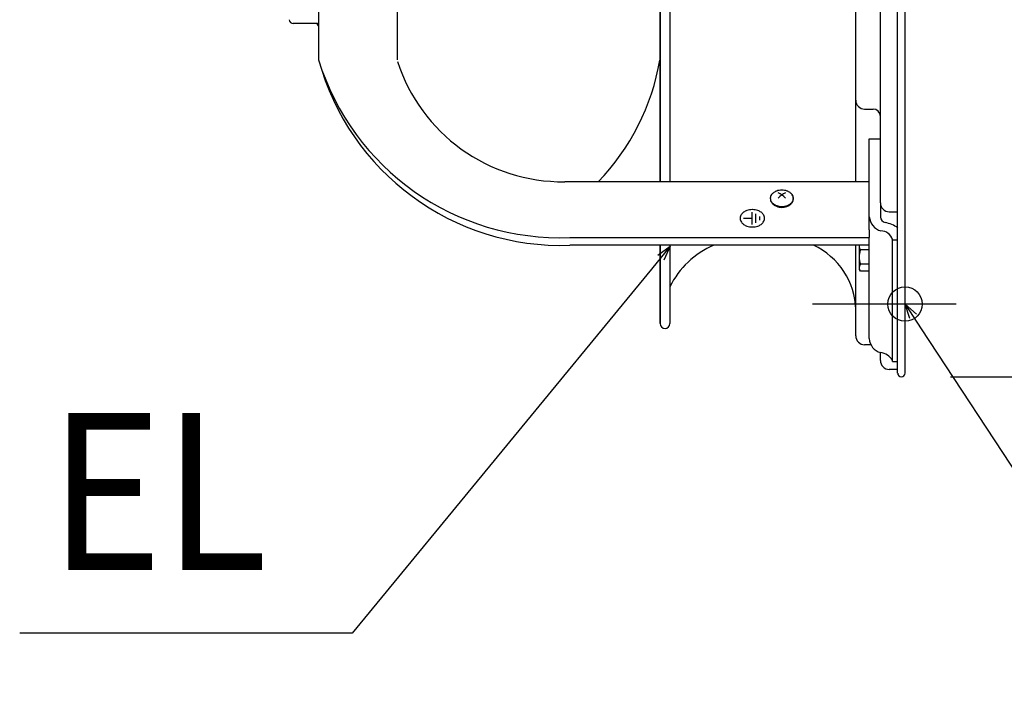
# Model space of a CAD drawing. Extents: x -437 to 994, y -392 to 653.
# Drawn here: x -360 to 40, y -389 to -115 of the extents above; entities that cross this region are included whole.
import ezdxf
from ezdxf.enums import TextEntityAlignment as Align

# ---------------------------------------------------------------- set-up
doc = ezdxf.new("R2010")
doc.units = 0
doc.header["$LTSCALE"] = 20
doc.header["$PDMODE"] = 3
doc.header["$PDSIZE"] = -2
doc.layers.get('DEFPOINTS').update_dxf_attribs({"linetype": 'CONTINUOUS'})
for name, color, linetype in [('DETAIL', 5, 'CONTINUOUS'), ('FIX', 11, 'CONTINUOUS'), ('NOTE', 4, 'CONTINUOUS'), ('OUTLINE', 3, 'CONTINUOUS'), ('SIZE', 30, 'CONTINUOUS')]:
    doc.layers.add(name, color=color, linetype=linetype)
doc.styles.get("Standard").update_dxf_attribs({"font": 'SIMPLEX.shx', "width": 0.9, "height": 64, "bigfont": 'BIGFONT.shx'})

msp = doc.modelspace()

# ---------------------------------------------------------------- linework, layer by layer
at = {"layer": 'DEFPOINTS', "color": 30, "linetype": 'CONTINUOUS'}
for p in [(20.72, -230.44), (-1.5, -260)]:
    msp.add_point(p, dxfattribs=at)
at = {"layer": 'DETAIL', "color": 5, "linetype": 'CONTINUOUS'}
for p, q in [((-3.01, -258.5), (-3.01, 258.5)), ((0, -258.5), (0, 258.5)), ((-10.02, -189.29), (-10.02, 189.29)), ((-99.59, 180.67), (-99.59, -180.67)), ((-99.59, -180.67), (-99.59, 180.67)), ((-95.58, 180.67), (-95.58, -180.67)), ((-20.04, -180.67), (-20.04, 180.67)), ((-206.4, -131.08), (-206.4, 131.08)), ((-238.46, -60.12), (-238.46, -131.08)), ((-238.96, -116.32), (-248.78, -116.32)), ((-238.96, -116.82), (-238.96, -116.32)), ((-238.96, -116.32), (-238.46, -116.32)), ((-238.96, -116.82), (-238.46, -116.82)), ((-16.43, -151.09), (-13.03, -151.09)), ((-14.53, -200.2), (-14.53, -163.14)), ((-14.53, -163.14), (-10.02, -163.14)), ((-14.53, -180.67), (-138.38, -180.65)), ((-10.02, -189.29), (-10.02, -194.91)), ((-62.12, -195.55), (-65.63, -195.55)), ((-62.12, -198.03), (-62.12, -193.07)), ((-60.62, -197.32), (-60.62, -193.78)), ((-59.11, -196.26), (-59.11, -194.84)), ((-6.41, -192.89), (-3.01, -192.89)), ((-136.26, -203.34), (-14.53, -203.34)), ((-14.53, -200.2), (-14.53, -203.34)), ((-14.53, -244.5), (-14.53, -203.34)), ((-5.11, -253.82), (-5.11, -203.83)), ((-14.53, -206.53), (-136.26, -206.53)), ((-99.59, -206.53), (-99.59, -238.33)), ((-99.59, -238.27), (-99.59, -206.53)), ((-95.58, -206.53), (-95.58, -238.33)), ((-20.04, -243.37), (-20.04, -206.53)), ((-18.54, -216.32), (-18.54, -206.53)), ((-18.54, -206.93), (-18.53, -206.89)), ((-18.54, -206.98), (-18.54, -206.93)), ((-18.54, -207.02), (-18.54, -206.98)), ((-18.53, -206.8), (-18.52, -206.75)), ((-18.53, -206.84), (-18.53, -206.8)), ((-18.53, -206.8), (-18.53, -206.8)), ((-18.53, -206.89), (-18.53, -206.84)), ((-18.53, -206.89), (-18.53, -206.89)), ((-18.53, -207.07), (-18.54, -207.02)), ((-18.53, -207.12), (-18.53, -207.07)), ((-18.53, -207.07), (-18.53, -207.07)), ((-18.53, -207.17), (-18.53, -207.12)), ((-18.52, -207.21), (-18.53, -207.17)), ((-18.53, -207.17), (-18.53, -207.17)), ((-18.52, -206.71), (-18.51, -206.66)), ((-18.52, -206.75), (-18.52, -206.71)), ((-18.52, -206.71), (-18.52, -206.71)), ((-18.52, -207.26), (-18.52, -207.21)), ((-18.51, -207.31), (-18.52, -207.26)), ((-18.52, -207.26), (-18.52, -207.26)), ((-18.51, -206.62), (-18.5, -206.58)), ((-18.51, -206.66), (-18.51, -206.62)), ((-18.51, -206.62), (-18.51, -206.62)), ((-18.5, -207.35), (-18.51, -207.31)), ((-18.5, -206.58), (-18.49, -206.53)), ((-18.49, -207.4), (-18.5, -207.35)), ((-18.5, -207.35), (-18.5, -207.35)), ((-18.48, -207.45), (-18.49, -207.4)), ((-18.47, -207.5), (-18.48, -207.45)), ((-18.48, -207.45), (-18.48, -207.45)), ((-18.46, -207.54), (-18.47, -207.5)), ((-18.45, -207.59), (-18.46, -207.54)), ((-18.46, -207.54), (-18.46, -207.54)), ((-18.44, -207.64), (-18.45, -207.59)), ((-18.42, -207.69), (-18.44, -207.64)), ((-18.44, -207.64), (-18.44, -207.64)), ((-18.41, -207.74), (-18.42, -207.69)), ((-18.39, -207.78), (-18.41, -207.74)), ((-18.41, -207.74), (-18.41, -207.74)), ((-18.37, -207.83), (-18.39, -207.78)), ((-18.35, -207.88), (-18.37, -207.83)), ((-18.37, -207.83), (-18.37, -207.83)), ((-18.34, -207.92), (-18.35, -207.88)), ((-18.31, -207.98), (-18.34, -207.92)), ((-18.34, -207.92), (-18.34, -207.92)), ((-18.29, -208.03), (-18.31, -207.98)), ((-18.27, -208.08), (-18.29, -208.03)), ((-18.29, -208.03), (-18.29, -208.03)), ((-18.24, -208.13), (-18.27, -208.08)), ((-18.22, -208.18), (-18.24, -208.13)), ((-18.24, -208.13), (-18.24, -208.13)), ((-18.19, -208.23), (-18.22, -208.18)), ((-5.11, -204.23), (-3.01, -204.23)), ((-18.54, -211.31), (-18.54, -211.22)), ((-18.54, -211.41), (-18.54, -211.31)), ((-18.53, -210.93), (-18.52, -210.84)), ((-18.53, -211.03), (-18.53, -210.93)), ((-18.53, -210.93), (-18.53, -210.93)), ((-18.53, -211.12), (-18.53, -211.03)), ((-18.54, -211.22), (-18.53, -211.12)), ((-18.53, -211.12), (-18.53, -211.12)), ((-18.53, -211.5), (-18.54, -211.41)), ((-18.53, -211.6), (-18.53, -211.5)), ((-18.53, -211.5), (-18.53, -211.5)), ((-18.53, -211.69), (-18.53, -211.6)), ((-18.52, -211.79), (-18.53, -211.69)), ((-18.53, -211.69), (-18.53, -211.69)), ((-18.52, -210.74), (-18.51, -210.64)), ((-18.52, -210.84), (-18.52, -210.74)), ((-18.52, -210.74), (-18.52, -210.74)), ((-18.52, -211.88), (-18.52, -211.79)), ((-18.51, -211.98), (-18.52, -211.88)), ((-18.52, -211.88), (-18.52, -211.88)), ((-18.51, -210.64), (-18.5, -210.55)), ((-18.5, -212.07), (-18.51, -211.98)), ((-18.5, -210.55), (-18.49, -210.45)), ((-18.5, -210.55), (-18.5, -210.55)), ((-18.49, -212.17), (-18.5, -212.07)), ((-18.5, -212.07), (-18.5, -212.07)), ((-18.49, -210.45), (-18.48, -210.36)), ((-18.48, -212.26), (-18.49, -212.17)), ((-18.48, -210.36), (-18.47, -210.26)), ((-18.48, -210.36), (-18.48, -210.36)), ((-18.47, -210.26), (-18.46, -210.17)), ((-18.46, -210.17), (-18.45, -210.07)), ((-18.46, -210.17), (-18.46, -210.17)), ((-18.45, -210.07), (-18.43, -209.97)), ((-18.43, -209.97), (-18.42, -209.88)), ((-18.43, -209.97), (-18.43, -209.97)), ((-18.42, -209.88), (-18.4, -209.78)), ((-18.4, -209.78), (-18.39, -209.69)), ((-18.4, -209.78), (-18.4, -209.78)), ((-18.39, -209.69), (-18.37, -209.59)), ((-18.37, -209.59), (-18.35, -209.5)), ((-18.37, -209.59), (-18.37, -209.59)), ((-18.35, -209.5), (-18.33, -209.4)), ((-18.33, -209.4), (-18.31, -209.31)), ((-18.33, -209.4), (-18.33, -209.4)), ((-18.31, -209.31), (-18.29, -209.21)), ((-18.29, -209.21), (-18.27, -209.11)), ((-18.29, -209.21), (-18.29, -209.21)), ((-18.27, -209.11), (-18.24, -209.01)), ((-18.24, -209.01), (-18.22, -208.91)), ((-18.24, -209.01), (-18.24, -209.01)), ((-18.22, -208.91), (-18.19, -208.81)), ((-18.17, -208.28), (-18.19, -208.23)), ((-18.19, -208.23), (-18.19, -208.23)), ((-18.19, -208.81), (-18.17, -208.71)), ((-18.19, -208.81), (-18.19, -208.81)), ((-18.14, -208.33), (-18.17, -208.28)), ((-18.17, -208.71), (-18.14, -208.62)), ((-18.12, -208.37), (-18.14, -208.33)), ((-18.14, -208.33), (-18.14, -208.33)), ((-18.14, -208.62), (-18.12, -208.52)), ((-18.14, -208.62), (-18.14, -208.62)), ((-18.09, -208.42), (-18.12, -208.37)), ((-18.12, -208.52), (-18.09, -208.42)), ((-14.53, -208.42), (-18.09, -208.42)), ((-18.54, -215.65), (-18.54, -215.61)), ((-18.54, -215.7), (-18.54, -215.65)), ((-18.53, -215.46), (-18.52, -215.42)), ((-18.53, -215.51), (-18.53, -215.46)), ((-18.53, -215.46), (-18.53, -215.46)), ((-18.53, -215.56), (-18.53, -215.51)), ((-18.54, -215.61), (-18.53, -215.56)), ((-18.53, -215.56), (-18.53, -215.56)), ((-18.53, -215.75), (-18.54, -215.7)), ((-18.53, -215.8), (-18.53, -215.75)), ((-18.53, -215.75), (-18.53, -215.75)), ((-18.53, -215.84), (-18.53, -215.8)), ((-18.52, -215.89), (-18.53, -215.84)), ((-18.53, -215.84), (-18.53, -215.84)), ((-18.52, -215.37), (-18.51, -215.32)), ((-18.52, -215.42), (-18.52, -215.37)), ((-18.52, -215.37), (-18.52, -215.37)), ((-18.52, -215.94), (-18.52, -215.89)), ((-18.51, -215.98), (-18.52, -215.94)), ((-18.52, -215.94), (-18.52, -215.94)), ((-18.51, -215.32), (-18.5, -215.28)), ((-18.5, -216.03), (-18.51, -215.98)), ((-18.5, -215.28), (-18.49, -215.23)), ((-18.5, -215.28), (-18.5, -215.28)), ((-18.49, -216.08), (-18.5, -216.03)), ((-18.5, -216.03), (-18.5, -216.03)), ((-18.49, -215.23), (-18.48, -215.18)), ((-18.48, -216.12), (-18.49, -216.08)), ((-18.47, -212.36), (-18.48, -212.26)), ((-18.48, -212.26), (-18.48, -212.26)), ((-18.48, -215.18), (-18.47, -215.13)), ((-18.48, -215.18), (-18.48, -215.18)), ((-18.47, -216.17), (-18.48, -216.12)), ((-18.48, -216.12), (-18.48, -216.12)), ((-18.46, -212.45), (-18.47, -212.36)), ((-18.47, -215.13), (-18.46, -215.08)), ((-18.46, -216.22), (-18.47, -216.17)), ((-18.45, -212.55), (-18.46, -212.45)), ((-18.46, -212.45), (-18.46, -212.45)), ((-18.46, -215.08), (-18.45, -215.04)), ((-18.46, -215.08), (-18.46, -215.08)), ((-18.44, -212.64), (-18.45, -212.55)), ((-18.45, -215.04), (-18.44, -214.99)), ((-18.42, -212.74), (-18.44, -212.64)), ((-18.44, -212.64), (-18.44, -212.64)), ((-18.44, -214.99), (-18.42, -214.94)), ((-18.44, -214.99), (-18.44, -214.99)), ((-18.41, -212.84), (-18.42, -212.74)), ((-18.42, -214.94), (-18.41, -214.89)), ((-18.39, -212.93), (-18.41, -212.84)), ((-18.41, -212.84), (-18.41, -212.84)), ((-18.41, -214.89), (-18.39, -214.84)), ((-18.41, -214.89), (-18.41, -214.89)), ((-18.37, -213.03), (-18.39, -212.93)), ((-18.39, -214.84), (-18.37, -214.8)), ((-18.35, -213.12), (-18.37, -213.03)), ((-18.37, -213.03), (-18.37, -213.03)), ((-18.37, -214.8), (-18.35, -214.75)), ((-18.37, -214.8), (-18.37, -214.8)), ((-18.33, -213.22), (-18.35, -213.12)), ((-18.35, -214.75), (-18.34, -214.7)), ((-18.34, -214.7), (-18.31, -214.65)), ((-18.34, -214.7), (-18.34, -214.7)), ((-18.31, -213.31), (-18.33, -213.22)), ((-18.33, -213.22), (-18.33, -213.22)), ((-18.29, -213.42), (-18.31, -213.31)), ((-18.31, -214.65), (-18.29, -214.6)), ((-18.27, -213.52), (-18.29, -213.42)), ((-18.29, -213.42), (-18.29, -213.42)), ((-18.29, -214.6), (-18.27, -214.55)), ((-18.29, -214.6), (-18.29, -214.6)), ((-18.25, -213.61), (-18.27, -213.52)), ((-18.27, -214.55), (-18.24, -214.5)), ((-18.22, -213.71), (-18.25, -213.61)), ((-18.25, -213.61), (-18.25, -213.61)), ((-18.24, -214.5), (-18.22, -214.45)), ((-18.24, -214.5), (-18.24, -214.5)), ((-18.2, -213.81), (-18.22, -213.71)), ((-18.22, -214.45), (-18.19, -214.4)), ((-18.17, -213.91), (-18.2, -213.81)), ((-18.2, -213.81), (-18.2, -213.81)), ((-18.19, -214.4), (-18.17, -214.35)), ((-18.19, -214.4), (-18.19, -214.4)), ((-18.14, -214.01), (-18.17, -213.91)), ((-18.17, -214.35), (-18.14, -214.3)), ((-18.12, -214.11), (-18.14, -214.01)), ((-18.14, -214.01), (-18.14, -214.01)), ((-18.14, -214.3), (-18.12, -214.26)), ((-18.14, -214.3), (-18.14, -214.3)), ((-18.09, -214.21), (-18.12, -214.11)), ((-18.12, -214.26), (-18.09, -214.21)), ((-14.53, -214.21), (-18.09, -214.21)), ((-18.09, -217.1), (-18.54, -216.32)), ((-18.45, -216.27), (-18.46, -216.22)), ((-18.46, -216.22), (-18.46, -216.22)), ((-18.44, -216.32), (-18.45, -216.27)), ((-18.42, -216.37), (-18.44, -216.32)), ((-18.44, -216.32), (-18.44, -216.32)), ((-18.41, -216.41), (-18.42, -216.37)), ((-18.39, -216.46), (-18.41, -216.41)), ((-18.41, -216.41), (-18.41, -216.41)), ((-18.37, -216.51), (-18.39, -216.46)), ((-18.35, -216.55), (-18.37, -216.51)), ((-18.37, -216.51), (-18.37, -216.51)), ((-18.34, -216.6), (-18.35, -216.55)), ((-18.31, -216.65), (-18.34, -216.6)), ((-18.34, -216.6), (-18.34, -216.6)), ((-18.29, -216.7), (-18.31, -216.65)), ((-18.27, -216.75), (-18.29, -216.7)), ((-18.29, -216.7), (-18.29, -216.7)), ((-18.24, -216.8), (-18.27, -216.75)), ((-18.22, -216.85), (-18.24, -216.8)), ((-18.24, -216.8), (-18.24, -216.8)), ((-18.19, -216.9), (-18.22, -216.85)), ((-18.17, -216.95), (-18.19, -216.9)), ((-18.19, -216.9), (-18.19, -216.9)), ((-18.14, -217), (-18.17, -216.95)), ((-18.12, -217.05), (-18.14, -217)), ((-18.14, -217), (-18.14, -217)), ((-18.09, -217.1), (-18.12, -217.05)), ((-14.53, -217.1), (-18.09, -217.1)), ((-13.89, -246.97), (-16.43, -246.97)), ((-10.02, -253.39), (-10.02, -250.18)), ((-5.11, -253.82), (-3.01, -253.82)), ((-3.01, -256.99), (-6.41, -256.99))]:
    msp.add_line(p, q, dxfattribs=at)
for centre, radius, start, end in [((-248.78, -114.72), 1.6, 180, 270), ((-234.25, -112.29), 6.54, 223.8974, 229.8365), ((-140.32, -100.68), 102.74, 197.2101, 272.2612), ((-139.67, -104.21), 102.37, 195.2139, 271.909), ((-139.18, -110.05), 70.61, 197.8406, 270.6495), ((-191.67, -115.64), 93.26, 315.7853, 350.4321), ((-16.43, -147.49), 3.61, 180, 270), ((-13.03, -154.1), 3.01, 0, 90), ((-50.11, -190.43), 6.35, 89.8112, 109.1371), ((-50.07, -190.43), 6.35, 70.8629, 90.1888), ((-52.23, -187.43), 2.57, 143.7615, 179.3057), ((-52.23, -187.37), 2.57, 180.6943, 216.2385), ((-51.88, -187.43), 2.92, 179.3893, 212.8145), ((-51.33, -188.06), 3.66, 124.7401, 144.1484), ((-50.55, -189.17), 5.02, 109.1386, 124.8602), ((-45.43, -192.84), 8.29, 112.2838, 138.245), ((-54.75, -192.82), 8.27, 41.8911, 67.7307), ((-49.63, -189.17), 5.02, 55.1398, 70.8614), ((-48.85, -188.06), 3.66, 35.8516, 55.2599), ((-46.44, -186.22), 0.631, 24.2399, 43.6259), ((-48.32, -187.5), 2.92, 325.0312, 358.4564), ((-47.96, -187.43), 2.57, 0.6943, 36.2385), ((-47.96, -187.37), 2.57, 323.7615, 359.3057), ((-48.32, -187.55), 2.92, 359.3893, 32.8145), ((-62.12, -198.75), 6.75, 89.8112, 109.1422), ((-62.07, -198.75), 6.75, 70.8578, 90.1888), ((-51.12, -186.96), 3.81, 212.5766, 231.9627), ((-51.33, -186.74), 3.66, 215.8516, 235.2599), ((-50.45, -186.12), 4.88, 231.8863, 248.305), ((-50.55, -185.64), 5.02, 235.1398, 250.8614), ((-50.07, -185.16), 5.92, 248.3167, 269.092), ((-50.11, -184.37), 6.35, 250.8629, 270.1888), ((-50.03, -185.16), 5.92, 268.7537, 289.529), ((-50.07, -184.37), 6.35, 269.8112, 289.1371), ((-49.69, -186.14), 4.88, 289.5407, 305.9593), ((-49.63, -185.64), 5.02, 289.1386, 304.8602), ((-49.05, -187), 3.81, 305.883, 325.2691), ((-48.85, -186.74), 3.66, 304.7401, 324.1484), ((-6.41, -189.29), 3.61, 180, 270), ((-64.36, -195.57), 2.73, 143.77, 179.3066), ((-64.36, -195.5), 2.73, 180.6934, 216.23), ((-63.41, -196.23), 3.89, 124.7479, 144.1563), ((-62.58, -197.41), 5.33, 109.1436, 124.8678), ((-61.61, -197.41), 5.33, 55.1322, 70.8564), ((-60.78, -196.23), 3.89, 35.8437, 55.2521), ((-59.83, -195.57), 2.73, 0.6934, 36.23), ((-59.83, -195.5), 2.73, 323.77, 359.3066), ((-8.18, -194.51), 6.36, 183.6102, 254.706), ((-7.46, -194.73), 2.57, 186.3857, 256.5595), ((-63.41, -194.84), 3.89, 215.8437, 235.2521), ((-62.58, -193.66), 5.33, 235.1322, 250.8564), ((-62.12, -192.32), 6.75, 250.8578, 270.1888), ((-62.07, -192.32), 6.75, 269.8112, 289.1422), ((-61.61, -193.66), 5.33, 289.1436, 304.8678), ((-60.78, -194.84), 3.89, 304.7479, 324.1563), ((-11.31, -212.4), 15.51, 57.035, 77.9008), ((-9.88, -205.61), 4.96, 16.1055, 89.7547), ((-64.52, -238.33), 34.47, 112.6569, 154.3124), ((-49.5, -233.32), 29.46, 1.0441, 65.4607), ((-97.59, -238.33), 2, 180, 0), ((-16.43, -243.37), 3.61, 180, 270), ((-8.23, -244.13), 6.31, 183.3897, 253.5401), ((-10.62, -256.53), 6.38, 30.2492, 84.577), ((-6.41, -253.39), 3.61, 180, 270), ((-1.5, -258.5), 1.5, 180, 0)]:
    msp.add_arc(centre, radius, start, end, dxfattribs=at)
at = {"layer": 'FIX', "color": 11, "linetype": 'CONTINUOUS'}
msp.add_circle((0, -230.44), 7, dxfattribs=at)
at = {"layer": 'NOTE', "color": 4, "linetype": 'CONTINUOUS'}
for p, q in [((-95.47, -206.91), (-103.09, -216.18)), ((-100.52, -210.52), (-95.47, -206.91)), ((-95.47, -206.91), (-98.04, -212.56)), ((-103.09, -216.18), (-224.83, -364.27)), ((20.72, -230.44), (-37.69, -230.44)), ((1.95, -236.34), (0, -230.44)), ((0, -230.44), (4.64, -234.58)), ((0, -230.44), (6.58, -240.48)), ((6.58, -240.48), (103.88, -388.8)), ((-224.83, -364.27), (-360, -364.38))]:
    msp.add_line(p, q, dxfattribs=at)
at = {"layer": 'OUTLINE', "color": 3, "linetype": 'CONTINUOUS'}
for p, q in [((0, -258.5), (0, 258.5)), ((-238.96, -116.32), (-248.78, -116.32)), ((-238.96, -116.82), (-238.96, -116.32)), ((-238.96, -116.32), (-238.46, -116.32)), ((-238.96, -116.82), (-238.46, -116.82)), ((-238.46, -116.32), (-238.46, -131.08)), ((-37.25, -206.53), (-136.26, -206.53)), ((-99.59, -206.53), (-99.59, -238.33)), ((-99.59, -238.27), (-99.59, -206.53)), ((-95.58, -206.53), (-95.58, -238.33)), ((-20.04, -243.37), (-20.04, -232.79)), ((-13.89, -246.97), (-16.43, -246.97)), ((-10.02, -253.39), (-10.02, -250.18)), ((-3.01, -256.99), (-6.41, -256.99)), ((-3.01, -258.5), (-3.01, -256.99))]:
    msp.add_line(p, q, dxfattribs=at)
for centre, radius, start, end in [((-248.78, -114.72), 1.6, 180, 270), ((-234.25, -112.29), 6.54, 223.8974, 229.8365), ((-139.67, -104.21), 102.37, 195.2139, 271.909), ((-64.52, -238.33), 34.47, 112.6569, 154.3124), ((-49.5, -233.32), 29.46, 1.0441, 65.4607), ((-97.59, -238.33), 2, 180, 0), ((-16.43, -243.37), 3.61, 180, 270), ((-8.23, -244.13), 6.31, 183.3897, 253.5401), ((-6.41, -253.39), 3.61, 180, 270), ((-1.5, -258.5), 1.5, 180, 0)]:
    msp.add_arc(centre, radius, start, end, dxfattribs=at)
at = {"layer": 'SIZE', "color": 30, "linetype": 'CONTINUOUS'}
msp.add_line((18.5, -260), (352.14, -260), dxfattribs=at)

# ---------------------------------------------------------------- texts
at = {"layer": 'NOTE', "color": 4, "linetype": 'CONTINUOUS', "width": 0.9}
msp.add_text('EL', height=64, dxfattribs=at).set_placement((-259.18, -338.69), align=Align.RIGHT)

doc.saveas('drawing.dxf')
